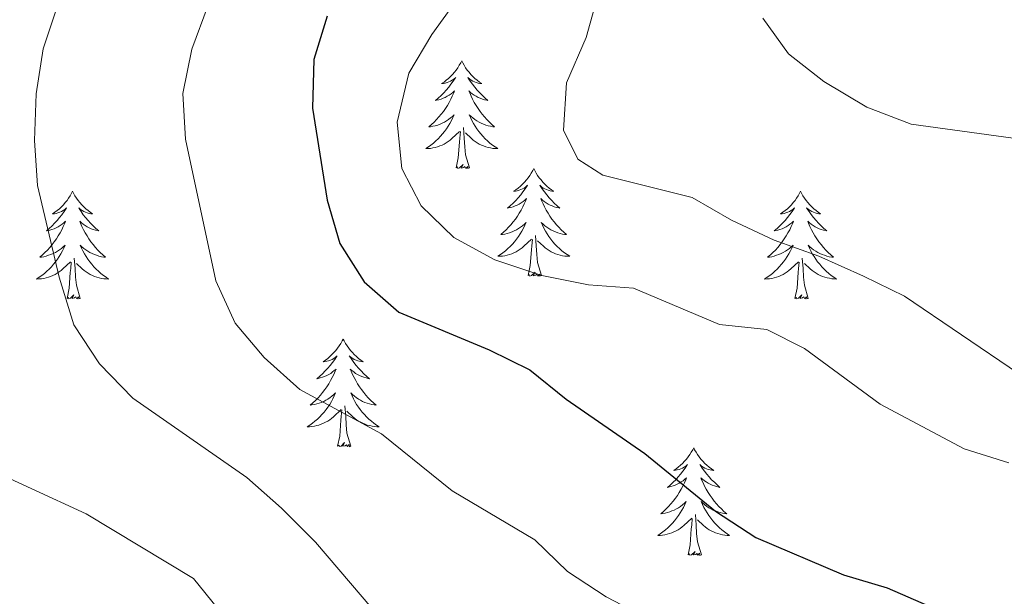
# Model space of a CAD drawing. Units: metres. Extents: x 620660 to 625167, y 4703637 to 4706686.
# Drawn here: x 622335 to 622444, y 4705874 to 4705938 of the extents above; entities that cross this region are included whole.
import ezdxf

# ---------------------------------------------------------------- set-up
doc = ezdxf.new("R2010")
doc.units = ezdxf.units.M
doc.header["$MEASUREMENT"] = 0
for name, color, linetype, lineweight in [('Level 36', 19, 'Continuous', 40), ('Level 4', 36, 'Continuous', 30), ('Level 5', 36, 'Continuous', 0)]:
    doc.layers.add(name, color=color, linetype=linetype, lineweight=lineweight)

msp = doc.modelspace()

# ---------------------------------------------------------------- linework, layer by layer
at = {"layer": 'Level 36', "color": 92, "linetype": 'Continuous', "lineweight": 0}
for points in [[(622383.53, 4705933.34), (622383.42, 4705933.12), (622383.26, 4705932.85), (622383.09, 4705932.58), (622382.91, 4705932.33), (622382.72, 4705932.08), (622382.51, 4705931.84), (622382.29, 4705931.61), (622382.06, 4705931.4), (622381.82, 4705931.19), (622381.57, 4705931), (622381.31, 4705930.83), (622381.51, 4705930.85), (622381.71, 4705930.89), (622381.91, 4705930.94), (622382.11, 4705931.01), (622382.3, 4705931.09), (622382.48, 4705931.19), (622382.65, 4705931.31), (622382.86, 4705931.5), (622382.81, 4705931.43), (622382.59, 4705931.09), (622382.34, 4705930.75), (622382.09, 4705930.43), (622381.82, 4705930.11), (622381.54, 4705929.8), (622381.25, 4705929.51), (622380.94, 4705929.23), (622380.63, 4705928.96), (622380.75, 4705928.98), (622381, 4705929.04), (622381.24, 4705929.11), (622381.48, 4705929.2), (622381.71, 4705929.3), (622381.93, 4705929.42), (622382.15, 4705929.55), (622382.35, 4705929.69), (622382.55, 4705929.85), (622382.74, 4705930.02), (622382.65, 4705929.8), (622382.49, 4705929.44), (622382.32, 4705929.09), (622382.14, 4705928.74), (622381.94, 4705928.4), (622381.73, 4705928.07), (622381.5, 4705927.75), (622381.26, 4705927.43), (622381.01, 4705927.13), (622380.75, 4705926.84), (622380.47, 4705926.56), (622380.18, 4705926.29), (622379.89, 4705926.03), (622380.08, 4705926.05), (622380.35, 4705926.1), (622380.61, 4705926.16), (622380.87, 4705926.24), (622381.13, 4705926.34), (622381.37, 4705926.45), (622381.62, 4705926.57), (622381.85, 4705926.71), (622382.07, 4705926.86), (622382.29, 4705927.02), (622382.5, 4705927.2), (622382.69, 4705927.38), (622382.55, 4705927.06)], [(622383.53, 4705933.34), (622383.64, 4705933.12), (622383.79, 4705932.85), (622383.96, 4705932.58), (622384.14, 4705932.33), (622384.34, 4705932.08), (622384.55, 4705931.84), (622384.76, 4705931.61), (622384.99, 4705931.4), (622385.23, 4705931.19), (622385.49, 4705931), (622385.75, 4705930.83), (622385.55, 4705930.85), (622385.34, 4705930.89), (622385.14, 4705930.94), (622384.95, 4705931.01), (622384.76, 4705931.09), (622384.58, 4705931.19), (622384.41, 4705931.31), (622384.2, 4705931.5), (622384.24, 4705931.43), (622384.47, 4705931.09), (622384.71, 4705930.75), (622384.97, 4705930.43), (622385.24, 4705930.11), (622385.52, 4705929.8), (622385.81, 4705929.51), (622386.11, 4705929.23), (622386.43, 4705928.96), (622386.3, 4705928.98), (622386.06, 4705929.04), (622385.81, 4705929.11), (622385.58, 4705929.2), (622385.35, 4705929.3), (622385.12, 4705929.42), (622384.91, 4705929.55), (622384.7, 4705929.69), (622384.5, 4705929.85), (622384.32, 4705930.02), (622384.41, 4705929.8), (622384.56, 4705929.44), (622384.73, 4705929.09), (622384.92, 4705928.74), (622385.12, 4705928.4), (622385.33, 4705928.07), (622385.56, 4705927.75), (622385.79, 4705927.43), (622386.05, 4705927.13), (622386.31, 4705926.84), (622386.59, 4705926.56), (622386.87, 4705926.29), (622387.17, 4705926.03), (622386.97, 4705926.05), (622386.71, 4705926.1), (622386.44, 4705926.16), (622386.18, 4705926.24), (622385.93, 4705926.34), (622385.68, 4705926.45), (622385.44, 4705926.57), (622385.21, 4705926.71), (622384.98, 4705926.86), (622384.77, 4705927.02), (622384.56, 4705927.2), (622384.36, 4705927.38), (622384.51, 4705927.06)], [(622382.55, 4705927.06), (622382.4, 4705926.74), (622382.23, 4705926.42), (622382.04, 4705926.12), (622381.85, 4705925.82), (622381.64, 4705925.53), (622381.41, 4705925.25), (622381.18, 4705924.99), (622380.93, 4705924.73), (622380.67, 4705924.48), (622380.41, 4705924.25), (622380.13, 4705924.03), (622379.84, 4705923.82), (622379.55, 4705923.63), (622379.81, 4705923.64), (622380.08, 4705923.66), (622380.34, 4705923.7), (622380.6, 4705923.76), (622380.85, 4705923.83), (622381.1, 4705923.92), (622381.35, 4705924.02), (622381.58, 4705924.14), (622381.81, 4705924.27), (622382.04, 4705924.41), (622382.25, 4705924.57), (622382.45, 4705924.74), (622383.3, 4705925.54)], [(622384.51, 4705927.06), (622384.66, 4705926.74), (622384.83, 4705926.42), (622385.01, 4705926.12), (622385.21, 4705925.82), (622385.42, 4705925.53), (622385.64, 4705925.25), (622385.88, 4705924.99), (622386.12, 4705924.73), (622386.38, 4705924.48), (622386.65, 4705924.25), (622386.93, 4705924.03), (622387.22, 4705923.82), (622387.51, 4705923.63), (622387.24, 4705923.64), (622386.98, 4705923.66), (622386.72, 4705923.7), (622386.46, 4705923.76), (622386.2, 4705923.83), (622385.95, 4705923.92), (622385.71, 4705924.02), (622385.47, 4705924.14), (622385.24, 4705924.27), (622385.02, 4705924.41), (622384.81, 4705924.57), (622384.6, 4705924.74), (622383.95, 4705925.36)], [(622382.91, 4705921.49), (622383.15, 4705922.61), (622383.27, 4705924.35), (622383.31, 4705924.78), (622383.38, 4705925.51)], [(622384.38, 4705921.49), (622383.95, 4705922.93), (622383.86, 4705923.83), (622383.81, 4705924.78), (622383.71, 4705925.95)], [(622384.38, 4705921.49), (622384.21, 4705921.42), (622384.19, 4705921.66), (622384, 4705921.44), (622383.87, 4705921.64), (622383.75, 4705921.53), (622383.48, 4705921.48), (622383.68, 4705921.87), (622383.29, 4705921.49), (622383.11, 4705921.44), (622383.07, 4705921.6), (622382.91, 4705921.49)], [(622391.49, 4705921.42), (622391.38, 4705921.2), (622391.22, 4705920.93), (622391.05, 4705920.66), (622390.87, 4705920.41), (622390.68, 4705920.16), (622390.47, 4705919.92), (622390.25, 4705919.69), (622390.02, 4705919.48), (622389.78, 4705919.27), (622389.53, 4705919.08), (622389.27, 4705918.91), (622389.47, 4705918.93), (622389.67, 4705918.97), (622389.87, 4705919.02), (622390.07, 4705919.09), (622390.25, 4705919.18), (622390.44, 4705919.27), (622390.61, 4705919.39), (622390.81, 4705919.58), (622390.77, 4705919.51), (622390.54, 4705919.17), (622390.3, 4705918.83), (622390.05, 4705918.51), (622389.78, 4705918.19), (622389.5, 4705917.89), (622389.21, 4705917.59), (622388.9, 4705917.31), (622388.59, 4705917.04), (622388.71, 4705917.06), (622388.96, 4705917.12), (622389.2, 4705917.19), (622389.44, 4705917.28), (622389.67, 4705917.38), (622389.89, 4705917.5), (622390.11, 4705917.63), (622390.31, 4705917.78), (622390.51, 4705917.93), (622390.7, 4705918.1), (622390.61, 4705917.88), (622390.45, 4705917.52), (622390.28, 4705917.17), (622390.1, 4705916.82), (622389.9, 4705916.48), (622389.69, 4705916.15), (622389.46, 4705915.83), (622389.22, 4705915.51), (622388.97, 4705915.21), (622388.71, 4705914.92), (622388.43, 4705914.64), (622388.14, 4705914.37), (622387.85, 4705914.11), (622388.04, 4705914.13), (622388.31, 4705914.18), (622388.57, 4705914.25), (622388.83, 4705914.32), (622389.09, 4705914.42), (622389.33, 4705914.53), (622389.57, 4705914.65), (622389.81, 4705914.79), (622390.03, 4705914.94), (622390.25, 4705915.1), (622390.46, 4705915.28), (622390.65, 4705915.47), (622390.51, 4705915.14)], [(622391.49, 4705921.42), (622391.6, 4705921.2), (622391.75, 4705920.93), (622391.92, 4705920.66), (622392.1, 4705920.41), (622392.3, 4705920.16), (622392.5, 4705919.92), (622392.72, 4705919.69), (622392.95, 4705919.48), (622393.19, 4705919.27), (622393.44, 4705919.08), (622393.7, 4705918.91), (622393.51, 4705918.93), (622393.3, 4705918.97), (622393.1, 4705919.02), (622392.91, 4705919.09), (622392.72, 4705919.18), (622392.54, 4705919.27), (622392.36, 4705919.39), (622392.16, 4705919.58), (622392.2, 4705919.51), (622392.43, 4705919.17), (622392.67, 4705918.83), (622392.93, 4705918.51), (622393.2, 4705918.19), (622393.48, 4705917.89), (622393.77, 4705917.59), (622394.07, 4705917.31), (622394.39, 4705917.04), (622394.26, 4705917.06), (622394.01, 4705917.12), (622393.77, 4705917.19), (622393.54, 4705917.28), (622393.31, 4705917.38), (622393.08, 4705917.5), (622392.87, 4705917.63), (622392.66, 4705917.78), (622392.46, 4705917.93), (622392.28, 4705918.1), (622392.36, 4705917.88), (622392.52, 4705917.52), (622392.69, 4705917.17), (622392.88, 4705916.82), (622393.08, 4705916.48), (622393.29, 4705916.15), (622393.51, 4705915.83), (622393.75, 4705915.51), (622394.01, 4705915.21), (622394.27, 4705914.92), (622394.54, 4705914.64), (622394.83, 4705914.37), (622395.13, 4705914.11), (622394.93, 4705914.13), (622394.67, 4705914.18), (622394.4, 4705914.25), (622394.14, 4705914.32), (622393.89, 4705914.42), (622393.64, 4705914.53), (622393.4, 4705914.65), (622393.17, 4705914.79), (622392.94, 4705914.94), (622392.72, 4705915.1), (622392.52, 4705915.28), (622392.32, 4705915.47), (622392.46, 4705915.14)], [(622340.5, 4705918.91), (622340.39, 4705918.7), (622340.23, 4705918.42), (622340.06, 4705918.15), (622339.88, 4705917.9), (622339.69, 4705917.65), (622339.48, 4705917.41), (622339.26, 4705917.19), (622339.03, 4705916.97), (622338.79, 4705916.77), (622338.54, 4705916.58), (622338.28, 4705916.4), (622338.48, 4705916.42), (622338.68, 4705916.46), (622338.88, 4705916.51), (622339.08, 4705916.58), (622339.27, 4705916.67), (622339.45, 4705916.77), (622339.62, 4705916.88), (622339.83, 4705917.07), (622339.79, 4705917.01), (622339.55, 4705916.66), (622339.31, 4705916.32), (622339.06, 4705916), (622338.79, 4705915.68), (622338.51, 4705915.38), (622338.22, 4705915.08), (622337.91, 4705914.8), (622337.6, 4705914.53), (622337.72, 4705914.55), (622337.97, 4705914.61), (622338.21, 4705914.68), (622338.45, 4705914.77), (622338.68, 4705914.87), (622338.9, 4705914.99), (622339.12, 4705915.12), (622339.33, 4705915.27), (622339.52, 4705915.43), (622339.71, 4705915.59), (622339.62, 4705915.37), (622339.47, 4705915.01), (622339.29, 4705914.66), (622339.11, 4705914.31), (622338.91, 4705913.97), (622338.7, 4705913.64), (622338.47, 4705913.32), (622338.23, 4705913.01), (622337.98, 4705912.7), (622337.72, 4705912.41), (622337.44, 4705912.13), (622337.15, 4705911.86), (622336.86, 4705911.6), (622337.05, 4705911.63), (622337.32, 4705911.67), (622337.58, 4705911.74), (622337.84, 4705911.82), (622338.1, 4705911.91), (622338.35, 4705912.02), (622338.59, 4705912.14), (622338.82, 4705912.28), (622339.05, 4705912.43), (622339.26, 4705912.59), (622339.47, 4705912.77), (622339.66, 4705912.96), (622339.52, 4705912.63)], [(622340.5, 4705918.91), (622340.61, 4705918.7), (622340.76, 4705918.42), (622340.93, 4705918.15), (622341.11, 4705917.9), (622341.31, 4705917.65), (622341.51, 4705917.41), (622341.73, 4705917.19), (622341.96, 4705916.97), (622342.2, 4705916.77), (622342.45, 4705916.58), (622342.71, 4705916.4), (622342.52, 4705916.42), (622342.31, 4705916.46), (622342.11, 4705916.51), (622341.92, 4705916.58), (622341.73, 4705916.67), (622341.55, 4705916.77), (622341.37, 4705916.88), (622341.17, 4705917.07), (622341.21, 4705917.01), (622341.44, 4705916.66), (622341.68, 4705916.32), (622341.94, 4705916), (622342.21, 4705915.68), (622342.49, 4705915.38), (622342.78, 4705915.08), (622343.08, 4705914.8), (622343.4, 4705914.53), (622343.27, 4705914.55), (622343.03, 4705914.61), (622342.78, 4705914.68), (622342.55, 4705914.77), (622342.32, 4705914.87), (622342.09, 4705914.99), (622341.88, 4705915.12), (622341.67, 4705915.27), (622341.47, 4705915.43), (622341.29, 4705915.59), (622341.37, 4705915.37), (622341.53, 4705915.01), (622341.7, 4705914.66), (622341.89, 4705914.31), (622342.09, 4705913.97), (622342.3, 4705913.64), (622342.53, 4705913.32), (622342.77, 4705913.01), (622343.02, 4705912.7), (622343.28, 4705912.41), (622343.55, 4705912.13), (622343.84, 4705911.86), (622344.14, 4705911.6), (622343.94, 4705911.63), (622343.68, 4705911.67), (622343.41, 4705911.74), (622343.15, 4705911.82), (622342.9, 4705911.91), (622342.65, 4705912.02), (622342.41, 4705912.14), (622342.18, 4705912.28), (622341.95, 4705912.43), (622341.73, 4705912.59), (622341.53, 4705912.77), (622341.33, 4705912.96), (622341.47, 4705912.63)], [(622421, 4705918.92), (622420.89, 4705918.7), (622420.74, 4705918.42), (622420.57, 4705918.16), (622420.39, 4705917.9), (622420.19, 4705917.65), (622419.99, 4705917.41), (622419.77, 4705917.19), (622419.54, 4705916.97), (622419.3, 4705916.77), (622419.05, 4705916.58), (622418.79, 4705916.4), (622418.98, 4705916.42), (622419.19, 4705916.46), (622419.39, 4705916.51), (622419.58, 4705916.58), (622419.77, 4705916.67), (622419.95, 4705916.77), (622420.13, 4705916.88), (622420.33, 4705917.07), (622420.29, 4705917.01), (622420.06, 4705916.66), (622419.82, 4705916.33), (622419.56, 4705916), (622419.29, 4705915.68), (622419.01, 4705915.38), (622418.72, 4705915.08), (622418.42, 4705914.8), (622418.1, 4705914.53), (622418.23, 4705914.55), (622418.47, 4705914.61), (622418.72, 4705914.68), (622418.95, 4705914.77), (622419.18, 4705914.87), (622419.41, 4705914.99), (622419.62, 4705915.12), (622419.83, 4705915.27), (622420.03, 4705915.43), (622420.21, 4705915.6), (622420.13, 4705915.37), (622419.97, 4705915.01), (622419.8, 4705914.66), (622419.61, 4705914.31), (622419.41, 4705913.97), (622419.2, 4705913.64), (622418.97, 4705913.32), (622418.73, 4705913.01), (622418.48, 4705912.7), (622418.22, 4705912.41), (622417.95, 4705912.13), (622417.66, 4705911.86), (622417.36, 4705911.6), (622417.56, 4705911.63), (622417.82, 4705911.67), (622418.09, 4705911.74), (622418.35, 4705911.82), (622418.6, 4705911.91), (622418.85, 4705912.02), (622419.09, 4705912.14), (622419.32, 4705912.28), (622419.55, 4705912.43), (622419.77, 4705912.59), (622419.97, 4705912.77), (622420.17, 4705912.96), (622420.03, 4705912.63)], [(622421, 4705918.92), (622421.11, 4705918.7), (622421.27, 4705918.42), (622421.44, 4705918.16), (622421.62, 4705917.9), (622421.81, 4705917.65), (622422.02, 4705917.41), (622422.24, 4705917.19), (622422.47, 4705916.97), (622422.71, 4705916.77), (622422.96, 4705916.58), (622423.22, 4705916.4), (622423.02, 4705916.42), (622422.82, 4705916.46), (622422.62, 4705916.51), (622422.42, 4705916.58), (622422.23, 4705916.67), (622422.05, 4705916.77), (622421.88, 4705916.88), (622421.67, 4705917.07), (622421.71, 4705917.01), (622421.95, 4705916.66), (622422.19, 4705916.33), (622422.44, 4705916), (622422.71, 4705915.68), (622422.99, 4705915.38), (622423.28, 4705915.08), (622423.59, 4705914.8), (622423.9, 4705914.53), (622423.78, 4705914.55), (622423.53, 4705914.61), (622423.29, 4705914.68), (622423.05, 4705914.77), (622422.82, 4705914.87), (622422.6, 4705914.99), (622422.38, 4705915.12), (622422.17, 4705915.27), (622421.98, 4705915.43), (622421.79, 4705915.6), (622421.88, 4705915.37), (622422.03, 4705915.01), (622422.21, 4705914.66), (622422.39, 4705914.31), (622422.59, 4705913.97), (622422.8, 4705913.64), (622423.03, 4705913.32), (622423.27, 4705913.01), (622423.52, 4705912.7), (622423.78, 4705912.41), (622424.06, 4705912.13), (622424.35, 4705911.86), (622424.64, 4705911.6), (622424.45, 4705911.63), (622424.18, 4705911.67), (622423.92, 4705911.74), (622423.66, 4705911.82), (622423.4, 4705911.91), (622423.15, 4705912.02), (622422.91, 4705912.14), (622422.68, 4705912.28), (622422.45, 4705912.43), (622422.24, 4705912.59), (622422.03, 4705912.77), (622421.84, 4705912.96), (622421.98, 4705912.63)], [(622390.51, 4705915.14), (622390.35, 4705914.82), (622390.19, 4705914.5), (622390, 4705914.2), (622389.81, 4705913.9), (622389.6, 4705913.61), (622389.37, 4705913.33), (622389.14, 4705913.07), (622388.89, 4705912.81), (622388.63, 4705912.56), (622388.37, 4705912.33), (622388.09, 4705912.11), (622387.8, 4705911.9), (622387.51, 4705911.71), (622387.77, 4705911.72), (622388.03, 4705911.74), (622388.3, 4705911.78), (622388.56, 4705911.84), (622388.81, 4705911.91), (622389.06, 4705912), (622389.31, 4705912.1), (622389.54, 4705912.22), (622389.77, 4705912.35), (622389.99, 4705912.49), (622390.21, 4705912.65), (622390.41, 4705912.82), (622391.26, 4705913.62)], [(622392.46, 4705915.14), (622392.62, 4705914.82), (622392.79, 4705914.5), (622392.97, 4705914.2), (622393.17, 4705913.9), (622393.38, 4705913.61), (622393.6, 4705913.33), (622393.84, 4705913.07), (622394.08, 4705912.81), (622394.34, 4705912.56), (622394.61, 4705912.33), (622394.89, 4705912.11), (622395.18, 4705911.9), (622395.47, 4705911.71), (622395.2, 4705911.72), (622394.94, 4705911.74), (622394.68, 4705911.78), (622394.42, 4705911.84), (622394.16, 4705911.91), (622393.91, 4705912), (622393.67, 4705912.1), (622393.43, 4705912.22), (622393.2, 4705912.35), (622392.98, 4705912.49), (622392.77, 4705912.65), (622392.56, 4705912.82), (622391.91, 4705913.44)], [(622390.87, 4705909.57), (622391.11, 4705910.69), (622391.23, 4705912.43), (622391.27, 4705912.87), (622391.34, 4705913.59)], [(622392.34, 4705909.57), (622391.91, 4705911.01), (622391.82, 4705911.92), (622391.77, 4705912.87), (622391.67, 4705914.03)], [(622339.52, 4705912.63), (622339.37, 4705912.31), (622339.2, 4705911.99), (622339.01, 4705911.69), (622338.82, 4705911.39), (622338.61, 4705911.11), (622338.38, 4705910.83), (622338.15, 4705910.56), (622337.9, 4705910.3), (622337.65, 4705910.06), (622337.38, 4705909.82), (622337.1, 4705909.6), (622336.81, 4705909.39), (622336.52, 4705909.2), (622336.78, 4705909.21), (622337.05, 4705909.23), (622337.31, 4705909.27), (622337.57, 4705909.33), (622337.82, 4705909.4), (622338.07, 4705909.49), (622338.32, 4705909.59), (622338.55, 4705909.71), (622338.78, 4705909.84), (622339.01, 4705909.99), (622339.22, 4705910.14), (622339.42, 4705910.31), (622340.27, 4705911.11)], [(622341.47, 4705912.63), (622341.63, 4705912.31), (622341.8, 4705911.99), (622341.98, 4705911.69), (622342.18, 4705911.39), (622342.39, 4705911.11), (622342.61, 4705910.83), (622342.85, 4705910.56), (622343.09, 4705910.3), (622343.35, 4705910.06), (622343.62, 4705909.82), (622343.9, 4705909.6), (622344.19, 4705909.39), (622344.48, 4705909.2), (622344.21, 4705909.21), (622343.95, 4705909.23), (622343.69, 4705909.27), (622343.43, 4705909.33), (622343.17, 4705909.4), (622342.92, 4705909.49), (622342.68, 4705909.59), (622342.44, 4705909.71), (622342.21, 4705909.84), (622341.99, 4705909.99), (622341.78, 4705910.14), (622341.57, 4705910.31), (622340.92, 4705910.93)], [(622420.03, 4705912.63), (622419.87, 4705912.31), (622419.7, 4705912), (622419.52, 4705911.69), (622419.32, 4705911.39), (622419.11, 4705911.11), (622418.89, 4705910.83), (622418.65, 4705910.56), (622418.41, 4705910.3), (622418.15, 4705910.06), (622417.88, 4705909.82), (622417.6, 4705909.6), (622417.31, 4705909.39), (622417.02, 4705909.2), (622417.29, 4705909.21), (622417.55, 4705909.23), (622417.81, 4705909.27), (622418.07, 4705909.33), (622418.33, 4705909.4), (622418.58, 4705909.49), (622418.82, 4705909.59), (622419.06, 4705909.71), (622419.29, 4705909.84), (622419.51, 4705909.99), (622419.72, 4705910.14), (622419.93, 4705910.31), (622420.77, 4705911.11)], [(622421.98, 4705912.63), (622422.13, 4705912.31), (622422.3, 4705912), (622422.49, 4705911.69), (622422.68, 4705911.39), (622422.89, 4705911.11), (622423.12, 4705910.83), (622423.35, 4705910.56), (622423.6, 4705910.3), (622423.85, 4705910.06), (622424.12, 4705909.82), (622424.4, 4705909.6), (622424.69, 4705909.39), (622424.98, 4705909.2), (622424.72, 4705909.21), (622424.45, 4705909.23), (622424.19, 4705909.28), (622423.93, 4705909.33), (622423.68, 4705909.41), (622423.43, 4705909.49), (622423.18, 4705909.59), (622422.95, 4705909.71), (622422.72, 4705909.84), (622422.49, 4705909.99), (622422.28, 4705910.15), (622422.08, 4705910.31), (622421.42, 4705910.93)], [(622339.88, 4705907.06), (622340.12, 4705908.18), (622340.24, 4705909.92), (622340.29, 4705910.36), (622340.35, 4705911.08)], [(622341.35, 4705907.06), (622340.92, 4705908.5), (622340.83, 4705909.41), (622340.78, 4705910.36), (622340.68, 4705911.52)], [(622420.38, 4705907.06), (622420.63, 4705908.18), (622420.74, 4705909.92), (622420.79, 4705910.36), (622420.85, 4705911.08)], [(622421.85, 4705907.06), (622421.42, 4705908.5), (622421.33, 4705909.41), (622421.29, 4705910.36), (622421.19, 4705911.52)], [(622392.34, 4705909.57), (622392.16, 4705909.5), (622392.15, 4705909.74), (622391.95, 4705909.52), (622391.83, 4705909.72), (622391.71, 4705909.62), (622391.44, 4705909.56), (622391.64, 4705909.95), (622391.25, 4705909.57), (622391.07, 4705909.52), (622391.03, 4705909.68), (622390.87, 4705909.57)], [(622341.35, 4705907.06), (622341.17, 4705907), (622341.16, 4705907.23), (622340.97, 4705907.01), (622340.85, 4705907.22), (622340.72, 4705907.11), (622340.45, 4705907.05), (622340.65, 4705907.45), (622340.27, 4705907.07), (622340.08, 4705907.01), (622340.04, 4705907.17), (622339.88, 4705907.06)], [(622421.85, 4705907.06), (622421.68, 4705907), (622421.66, 4705907.23), (622421.47, 4705907.01), (622421.35, 4705907.22), (622421.23, 4705907.11), (622420.96, 4705907.05), (622421.15, 4705907.45), (622420.77, 4705907.07), (622420.58, 4705907.01), (622420.54, 4705907.17), (622420.38, 4705907.06)], [(622370.42, 4705902.55), (622370.31, 4705902.34), (622370.15, 4705902.06), (622369.99, 4705901.79), (622369.8, 4705901.54), (622369.61, 4705901.29), (622369.4, 4705901.05), (622369.18, 4705900.83), (622368.95, 4705900.61), (622368.71, 4705900.41), (622368.46, 4705900.22), (622368.2, 4705900.04), (622368.4, 4705900.06), (622368.6, 4705900.1), (622368.8, 4705900.15), (622369, 4705900.22), (622369.19, 4705900.31), (622369.37, 4705900.41), (622369.54, 4705900.52), (622369.75, 4705900.71), (622369.71, 4705900.65), (622369.48, 4705900.3), (622369.23, 4705899.96), (622368.98, 4705899.64), (622368.71, 4705899.32), (622368.43, 4705899.02), (622368.14, 4705898.72), (622367.83, 4705898.44), (622367.52, 4705898.17), (622367.65, 4705898.19), (622367.89, 4705898.25), (622368.13, 4705898.32), (622368.37, 4705898.41), (622368.6, 4705898.51), (622368.82, 4705898.63), (622369.04, 4705898.76), (622369.25, 4705898.91), (622369.44, 4705899.07), (622369.63, 4705899.23), (622369.54, 4705899.01), (622369.39, 4705898.65), (622369.21, 4705898.3), (622369.03, 4705897.95), (622368.83, 4705897.61), (622368.62, 4705897.28), (622368.39, 4705896.96), (622368.15, 4705896.65), (622367.9, 4705896.34), (622367.64, 4705896.05), (622367.36, 4705895.77), (622367.07, 4705895.5), (622366.78, 4705895.24), (622366.97, 4705895.27), (622367.24, 4705895.31), (622367.5, 4705895.38), (622367.76, 4705895.46), (622368.02, 4705895.55), (622368.27, 4705895.66), (622368.51, 4705895.78), (622368.74, 4705895.92), (622368.97, 4705896.07), (622369.18, 4705896.23), (622369.39, 4705896.41), (622369.58, 4705896.6), (622369.44, 4705896.27)], [(622370.42, 4705902.55), (622370.53, 4705902.34), (622370.69, 4705902.06), (622370.85, 4705901.79), (622371.03, 4705901.54), (622371.23, 4705901.29), (622371.44, 4705901.05), (622371.65, 4705900.83), (622371.89, 4705900.61), (622372.13, 4705900.41), (622372.38, 4705900.22), (622372.64, 4705900.04), (622372.44, 4705900.06), (622372.23, 4705900.1), (622372.03, 4705900.15), (622371.84, 4705900.22), (622371.65, 4705900.31), (622371.47, 4705900.41), (622371.3, 4705900.52), (622371.09, 4705900.71), (622371.13, 4705900.65), (622371.36, 4705900.3), (622371.61, 4705899.96), (622371.86, 4705899.64), (622372.13, 4705899.32), (622372.41, 4705899.02), (622372.7, 4705898.72), (622373, 4705898.44), (622373.32, 4705898.17), (622373.19, 4705898.19), (622372.95, 4705898.25), (622372.71, 4705898.32), (622372.47, 4705898.41), (622372.24, 4705898.51), (622372.01, 4705898.63), (622371.8, 4705898.76), (622371.59, 4705898.91), (622371.39, 4705899.07), (622371.21, 4705899.23), (622371.3, 4705899.01), (622371.45, 4705898.65), (622371.62, 4705898.3), (622371.81, 4705897.95), (622372.01, 4705897.61), (622372.22, 4705897.28), (622372.45, 4705896.96), (622372.69, 4705896.65), (622372.94, 4705896.34), (622373.2, 4705896.05), (622373.48, 4705895.77), (622373.76, 4705895.5), (622374.06, 4705895.24), (622373.86, 4705895.27), (622373.6, 4705895.31), (622373.33, 4705895.38), (622373.07, 4705895.46), (622372.82, 4705895.55), (622372.57, 4705895.66), (622372.33, 4705895.78), (622372.1, 4705895.92), (622371.87, 4705896.07), (622371.66, 4705896.23), (622371.45, 4705896.41), (622371.25, 4705896.6), (622371.4, 4705896.27)], [(622369.44, 4705896.27), (622369.29, 4705895.95), (622369.12, 4705895.63), (622368.93, 4705895.33), (622368.74, 4705895.03), (622368.53, 4705894.75), (622368.31, 4705894.47), (622368.07, 4705894.2), (622367.82, 4705893.94), (622367.57, 4705893.7), (622367.3, 4705893.46), (622367.02, 4705893.24), (622366.73, 4705893.03), (622366.44, 4705892.84), (622366.7, 4705892.85), (622366.97, 4705892.87), (622367.23, 4705892.91), (622367.49, 4705892.97), (622367.74, 4705893.04), (622367.99, 4705893.13), (622368.24, 4705893.23), (622368.47, 4705893.35), (622368.71, 4705893.48), (622368.93, 4705893.63), (622369.14, 4705893.78), (622369.34, 4705893.95), (622370.19, 4705894.75)], [(622371.4, 4705896.27), (622371.55, 4705895.95), (622371.72, 4705895.63), (622371.9, 4705895.33), (622372.1, 4705895.03), (622372.31, 4705894.75), (622372.53, 4705894.47), (622372.77, 4705894.2), (622373.01, 4705893.94), (622373.27, 4705893.7), (622373.54, 4705893.46), (622373.82, 4705893.24), (622374.11, 4705893.03), (622374.4, 4705892.84), (622374.13, 4705892.85), (622373.87, 4705892.87), (622373.61, 4705892.91), (622373.35, 4705892.97), (622373.09, 4705893.04), (622372.85, 4705893.13), (622372.6, 4705893.23), (622372.36, 4705893.35), (622372.13, 4705893.48), (622371.91, 4705893.63), (622371.7, 4705893.78), (622371.49, 4705893.95), (622370.84, 4705894.57)], [(622369.8, 4705890.7), (622370.05, 4705891.82), (622370.16, 4705893.56), (622370.21, 4705894), (622370.27, 4705894.72)], [(622371.27, 4705890.7), (622370.84, 4705892.14), (622370.75, 4705893.05), (622370.7, 4705894), (622370.6, 4705895.16)], [(622371.27, 4705890.7), (622371.1, 4705890.64), (622371.08, 4705890.87), (622370.89, 4705890.65), (622370.77, 4705890.86), (622370.65, 4705890.75), (622370.37, 4705890.69), (622370.57, 4705891.09), (622370.19, 4705890.71), (622370, 4705890.65), (622369.96, 4705890.81), (622369.8, 4705890.7)], [(622409.18, 4705890.53), (622409.07, 4705890.31), (622408.92, 4705890.04), (622408.75, 4705889.77), (622408.57, 4705889.51), (622408.37, 4705889.27), (622408.17, 4705889.03), (622407.95, 4705888.8), (622407.72, 4705888.59), (622407.48, 4705888.38), (622407.23, 4705888.19), (622406.97, 4705888.01), (622407.17, 4705888.04), (622407.37, 4705888.07), (622407.57, 4705888.13), (622407.76, 4705888.2), (622407.95, 4705888.28), (622408.13, 4705888.38), (622408.31, 4705888.49), (622408.51, 4705888.69), (622408.47, 4705888.62), (622408.24, 4705888.27), (622408, 4705887.94), (622407.74, 4705887.61), (622407.47, 4705887.3), (622407.19, 4705886.99), (622406.9, 4705886.7), (622406.6, 4705886.41), (622406.29, 4705886.14), (622406.41, 4705886.17), (622406.66, 4705886.23), (622406.9, 4705886.3), (622407.13, 4705886.39), (622407.37, 4705886.49), (622407.59, 4705886.61), (622407.8, 4705886.74), (622408.01, 4705886.88), (622408.21, 4705887.04), (622408.39, 4705887.21), (622408.31, 4705886.99), (622408.15, 4705886.63), (622407.98, 4705886.27), (622407.79, 4705885.93), (622407.59, 4705885.59), (622407.38, 4705885.25), (622407.16, 4705884.93), (622406.92, 4705884.62), (622406.67, 4705884.32), (622406.4, 4705884.03), (622406.13, 4705883.75), (622405.84, 4705883.47), (622405.54, 4705883.22), (622405.74, 4705883.24), (622406.01, 4705883.29), (622406.27, 4705883.35), (622406.53, 4705883.43), (622406.78, 4705883.53), (622407.03, 4705883.63), (622407.27, 4705883.76), (622407.51, 4705883.89), (622407.73, 4705884.04), (622407.95, 4705884.21), (622408.15, 4705884.38), (622408.35, 4705884.57), (622408.21, 4705884.25)], [(622409.18, 4705890.53), (622409.29, 4705890.31), (622409.45, 4705890.04), (622409.62, 4705889.77), (622409.8, 4705889.51), (622409.99, 4705889.27), (622410.2, 4705889.03), (622410.42, 4705888.8), (622410.65, 4705888.59), (622410.89, 4705888.38), (622411.14, 4705888.19), (622411.4, 4705888.01), (622411.2, 4705888.04), (622411, 4705888.07), (622410.8, 4705888.13), (622410.61, 4705888.2), (622410.42, 4705888.28), (622410.23, 4705888.38), (622410.06, 4705888.49), (622409.86, 4705888.69), (622409.9, 4705888.62), (622410.13, 4705888.27), (622410.37, 4705887.94), (622410.63, 4705887.61), (622410.89, 4705887.3), (622411.17, 4705886.99), (622411.47, 4705886.7), (622411.77, 4705886.41), (622412.08, 4705886.14), (622411.96, 4705886.17), (622411.71, 4705886.23), (622411.47, 4705886.3), (622411.23, 4705886.39), (622411, 4705886.49), (622410.78, 4705886.61), (622410.56, 4705886.74), (622410.36, 4705886.88), (622410.16, 4705887.04), (622409.97, 4705887.21), (622410.06, 4705886.99), (622410.22, 4705886.63), (622410.39, 4705886.27), (622410.57, 4705885.93), (622410.77, 4705885.59), (622410.99, 4705885.25), (622411.21, 4705884.93), (622411.45, 4705884.62), (622411.7, 4705884.32), (622411.97, 4705884.03), (622412.24, 4705883.75), (622412.53, 4705883.47), (622412.83, 4705883.22), (622412.63, 4705883.24), (622412.36, 4705883.29), (622412.1, 4705883.35), (622411.84, 4705883.43), (622411.59, 4705883.53), (622411.34, 4705883.63), (622411.1, 4705883.76), (622410.86, 4705883.89), (622410.64, 4705884.04), (622410.42, 4705884.21), (622410.21, 4705884.38), (622410.02, 4705884.57), (622410.16, 4705884.25)], [(622408.21, 4705884.25), (622408.05, 4705883.92), (622407.88, 4705883.61), (622407.7, 4705883.31), (622407.5, 4705883.01), (622407.29, 4705882.72), (622407.07, 4705882.44), (622406.83, 4705882.17), (622406.59, 4705881.92), (622406.33, 4705881.67), (622406.06, 4705881.44), (622405.78, 4705881.21), (622405.49, 4705881.01), (622405.2, 4705880.81), (622405.47, 4705880.82), (622405.73, 4705880.85), (622405.99, 4705880.89), (622406.25, 4705880.95), (622406.51, 4705881.02), (622406.76, 4705881.11), (622407, 4705881.21), (622407.24, 4705881.33), (622407.47, 4705881.46), (622407.69, 4705881.6), (622407.91, 4705881.76), (622408.11, 4705881.93), (622408.96, 4705882.73)], [(622410.16, 4705884.25), (622410.32, 4705883.92), (622410.49, 4705883.61), (622410.67, 4705883.31), (622410.87, 4705883.01), (622411.07, 4705882.72), (622411.3, 4705882.44), (622411.53, 4705882.17), (622411.78, 4705881.92), (622412.04, 4705881.67), (622412.31, 4705881.44), (622412.59, 4705881.21), (622412.87, 4705881.01), (622413.16, 4705880.81), (622412.9, 4705880.82), (622412.64, 4705880.85), (622412.37, 4705880.89), (622412.11, 4705880.95), (622411.86, 4705881.02), (622411.61, 4705881.11), (622411.37, 4705881.21), (622411.13, 4705881.33), (622410.9, 4705881.46), (622410.68, 4705881.6), (622410.46, 4705881.76), (622410.26, 4705881.93), (622409.6, 4705882.55)], [(622410.03, 4705878.68), (622409.61, 4705880.12), (622409.51, 4705881.02), (622409.47, 4705881.97), (622409.37, 4705883.14)], [(622408.57, 4705878.68), (622408.81, 4705879.8), (622408.92, 4705881.54), (622408.97, 4705881.97), (622409.03, 4705882.69)], [(622410.03, 4705878.68), (622409.86, 4705878.61), (622409.84, 4705878.85), (622409.65, 4705878.63), (622409.53, 4705878.83), (622409.41, 4705878.72), (622409.14, 4705878.67), (622409.34, 4705879.06), (622408.95, 4705878.68), (622408.76, 4705878.63), (622408.72, 4705878.79), (622408.57, 4705878.68)]]:
    msp.add_lwpolyline(points, dxfattribs=at)
at = {"layer": 'Level 4', "color": 36, "linetype": 'Continuous', "lineweight": 30}
msp.add_polyline3d([(622368.66, 4705938.28, 700), (622367.19, 4705933.5, 700), (622367.03, 4705928.12, 700), (622368.65, 4705917.92, 700), (622370.05, 4705913.12, 700), (622372.75, 4705908.87, 700), (622376.58, 4705905.53, 700), (622386.58, 4705901.37, 700), (622391.06, 4705899.15, 700), (622395.07, 4705895.89, 700), (622403.77, 4705889.9, 700), (622411.6, 4705883.51, 700), (622416.07, 4705880.58, 700), (622425.74, 4705876.48, 700), (622430.58, 4705875.03, 700), (622435.16, 4705873.03, 700), (622439.16, 4705869.96, 700), (622446.74, 4705862.59, 700)], dxfattribs=at)
at = {"layer": 'Level 5', "color": 36, "linetype": 'Continuous', "lineweight": 0}
for points in [[(622386.48, 4705944.95, 705), (622380.21, 4705936.27, 705), (622377.68, 4705931.97, 705), (622376.39, 4705926.55, 705), (622376.92, 4705921.44, 705), (622379.05, 4705917.28, 705), (622382.65, 4705913.81, 705), (622387.19, 4705911.34, 705), (622392.38, 4705909.58, 705), (622397.55, 4705908.57, 705), (622402.54, 4705908.19, 705), (622412.03, 4705904.16, 705), (622417.26, 4705903.62, 705), (622421.45, 4705901.51, 705), (622429.79, 4705895.35, 705), (622439.08, 4705890.41, 705), (622444.03, 4705888.86, 705)], [(622398.61, 4705940.74, 710), (622397.3, 4705935.91, 710), (622395.12, 4705930.9, 710), (622394.79, 4705925.68, 710), (622396.38, 4705922.46, 710), (622399.13, 4705920.68, 710), (622409.03, 4705918.22, 710), (622413.37, 4705915.72, 710), (622418.08, 4705913.49, 710), (622423.04, 4705911.73, 710), (622427.97, 4705909.5, 710), (622432.51, 4705907.29, 710), (622445.09, 4705898.73, 710)], [(622338.81, 4705939.43, 690), (622337.24, 4705934.68, 690), (622336.46, 4705929.68, 690), (622336.27, 4705924.52, 690), (622336.63, 4705919.54, 690), (622339.02, 4705909.4, 690), (622340.62, 4705904.12, 690), (622343.47, 4705899.81, 690), (622347.15, 4705896, 690), (622359.77, 4705887.22, 690), (622363.59, 4705883.85, 690), (622367.34, 4705880.08, 690), (622377.45, 4705868.23, 690)], [(622355.48, 4705939.52, 695), (622353.68, 4705934.63, 695), (622352.67, 4705929.73, 695), (622352.97, 4705924.68, 695), (622356.35, 4705908.99, 695), (622358.46, 4705904.33, 695), (622361.67, 4705900.5, 695), (622365.61, 4705896.97, 695), (622374.65, 4705892.07, 695), (622382.48, 4705885.77, 695), (622391.63, 4705880.34, 695), (622395.21, 4705876.84, 695), (622399.49, 4705874.04, 695), (622408.91, 4705869.12, 695), (622413.84, 4705867.25, 695), (622426.93, 4705859.21, 695), (622431.83, 4705857.2, 695), (622435.8, 4705854.15, 695), (622440.32, 4705845.52, 695), (622443.42, 4705841.59, 695), (622447.23, 4705837.77, 695), (622453.12, 4705829.66, 695), (622460.6, 4705822.72, 695)], [(622416.83, 4705938.05, 715), (622419.67, 4705934.13, 715), (622423.59, 4705931.04, 715), (622428.32, 4705928.2, 715), (622433.25, 4705926.33, 715), (622452.03, 4705923.75, 715)], [(622323.71, 4705891.62, 685), (622341.99, 4705883.2, 685), (622353.87, 4705876.06, 685), (622355.12, 4705874.51, 685), (622359.1, 4705869.57, 685), (622366.53, 4705862.45, 685), (622374.16, 4705855.7, 685), (622382.12, 4705849.29, 685), (622395.37, 4705841.41, 685), (622404.75, 4705836.88, 685), (622409, 4705834.05, 685), (622412.46, 4705830.34, 685), (622415.42, 4705826.3, 685), (622422.85, 4705818.59, 685), (622428.89, 4705810.24, 685), (622432.43, 4705806.64, 685), (622440.52, 4705800.43, 685), (622441.89, 4705797.35, 685), (622442.45, 4705792.38, 685), (622442.55, 4705787.14, 685), (622443.38, 4705782.21, 685)]]:
    msp.add_polyline3d(points, dxfattribs=at)

doc.saveas('drawing.dxf')
